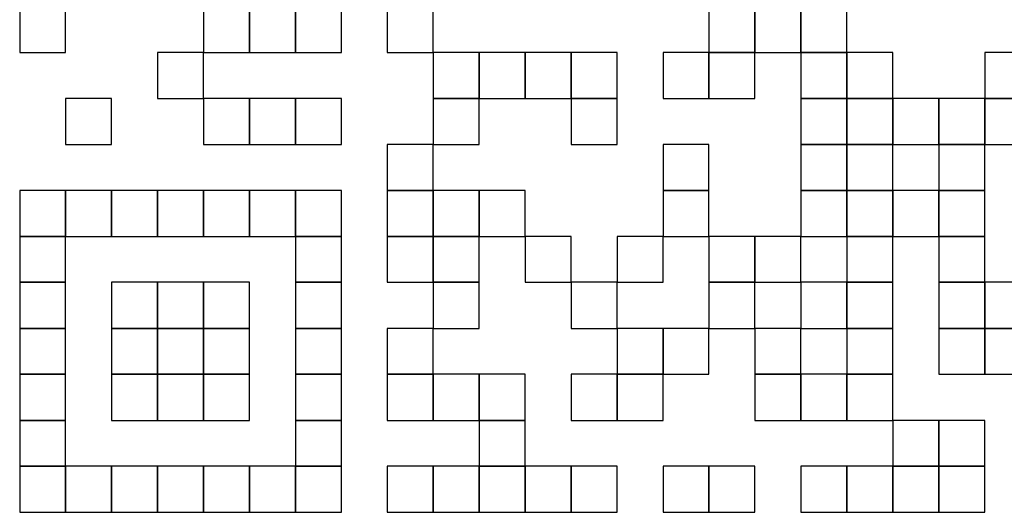
# Model space of a CAD drawing. Extents: x 0 to 407, y 0 to 293.
# Drawn here: x 145 to 152, y 82 to 86 of the extents above; entities that cross this region are included whole.
import ezdxf

# ---------------------------------------------------------------- set-up
doc = ezdxf.new("R2010")
doc.units = 0
doc.layers.add('2', color=7, linetype='CONTINUOUS')

msp = doc.modelspace()

# ---------------------------------------------------------------- linework, layer by layer
at = {"layer": '2', "color": 2, "linetype": 'Continuous'}
for points in [[(145.2453, 85.8624), (145.2453, 85.5523), (145.2453, 85.5523), (145.5551, 85.5523), (145.5551, 85.5523), (145.5551, 85.8624), (145.5551, 85.8624), (145.2453, 85.8624), (145.2453, 85.8624), (145.2453, 85.8624), (145.2453, 85.8624), (145.2453, 85.8624)], [(146.4849, 85.8624), (146.4849, 85.5523), (146.4849, 85.5523), (146.7949, 85.5523), (146.7949, 85.5523), (146.7949, 85.8624), (146.7949, 85.8624), (146.4849, 85.8624), (146.4849, 85.8624), (146.4849, 85.8624), (146.4849, 85.8624), (146.4849, 85.8624)], [(146.7949, 85.8624), (146.7949, 85.5523), (146.7949, 85.5523), (147.105, 85.5523), (147.105, 85.5523), (147.105, 85.8624), (147.105, 85.8624), (146.7949, 85.8624), (146.7949, 85.8624), (146.7949, 85.8624), (146.7949, 85.8624), (146.7949, 85.8624)], [(147.105, 85.8624), (147.105, 85.5523), (147.105, 85.5523), (147.4151, 85.5523), (147.4151, 85.5523), (147.4151, 85.8624), (147.4151, 85.8624), (147.105, 85.8624), (147.105, 85.8624), (147.105, 85.8624), (147.105, 85.8624), (147.105, 85.8624)], [(147.7251, 85.8624), (147.7251, 85.5523), (147.7251, 85.5523), (148.0352, 85.5523), (148.0352, 85.5523), (148.0352, 85.8624), (148.0352, 85.8624), (147.7251, 85.8624), (147.7251, 85.8624), (147.7251, 85.8624), (147.7251, 85.8624), (147.7251, 85.8624)], [(149.8952, 85.8624), (149.8952, 85.5523), (149.8952, 85.5523), (150.2049, 85.5523), (150.2049, 85.5523), (150.2049, 85.8624), (150.2049, 85.8624), (149.8952, 85.8624), (149.8952, 85.8624), (149.8952, 85.8624), (149.8952, 85.8624), (149.8952, 85.8624)], [(150.2049, 85.8624), (150.2049, 85.5523), (150.2049, 85.5523), (150.515, 85.5523), (150.515, 85.5523), (150.515, 85.8624), (150.515, 85.8624), (150.2049, 85.8624), (150.2049, 85.8624), (150.2049, 85.8624), (150.2049, 85.8624), (150.2049, 85.8624)], [(150.515, 85.8624), (150.515, 85.5523), (150.515, 85.5523), (150.825, 85.5523), (150.825, 85.5523), (150.825, 85.8624), (150.825, 85.8624), (150.515, 85.8624), (150.515, 85.8624), (150.515, 85.8624), (150.515, 85.8624), (150.515, 85.8624)], [(146.1752, 85.5523), (146.1752, 85.2423), (146.1752, 85.2423), (146.4849, 85.2423), (146.4849, 85.2423), (146.4849, 85.5523), (146.4849, 85.5523), (146.1752, 85.5523), (146.1752, 85.5523), (146.1752, 85.5523), (146.1752, 85.5523), (146.1752, 85.5523)], [(148.0352, 85.5523), (148.0352, 85.2423), (148.0352, 85.2423), (148.3452, 85.2423), (148.3452, 85.2423), (148.3452, 85.5523), (148.3452, 85.5523), (148.0352, 85.5523), (148.0352, 85.5523), (148.0352, 85.5523), (148.0352, 85.5523), (148.0352, 85.5523)], [(148.3452, 85.5523), (148.3452, 85.2423), (148.3452, 85.2423), (148.6553, 85.2423), (148.6553, 85.2423), (148.6553, 85.5523), (148.6553, 85.5523), (148.3452, 85.5523), (148.3452, 85.5523), (148.3452, 85.5523), (148.3452, 85.5523), (148.3452, 85.5523)], [(148.6553, 85.5523), (148.6553, 85.2423), (148.6553, 85.2423), (148.9654, 85.2423), (148.9654, 85.2423), (148.9654, 85.5523), (148.9654, 85.5523), (148.6553, 85.5523), (148.6553, 85.5523), (148.6553, 85.5523), (148.6553, 85.5523), (148.6553, 85.5523)], [(148.9654, 85.5523), (148.9654, 85.2423), (148.9654, 85.2423), (149.2751, 85.2423), (149.2751, 85.2423), (149.2751, 85.5523), (149.2751, 85.5523), (148.9654, 85.5523), (148.9654, 85.5523), (148.9654, 85.5523), (148.9654, 85.5523), (148.9654, 85.5523)], [(149.5851, 85.5523), (149.5851, 85.2423), (149.5851, 85.2423), (149.8952, 85.2423), (149.8952, 85.2423), (149.8952, 85.5523), (149.8952, 85.5523), (149.5851, 85.5523), (149.5851, 85.5523), (149.5851, 85.5523), (149.5851, 85.5523), (149.5851, 85.5523)], [(149.8952, 85.5523), (149.8952, 85.2423), (149.8952, 85.2423), (150.2049, 85.2423), (150.2049, 85.2423), (150.2049, 85.5523), (150.2049, 85.5523), (149.8952, 85.5523), (149.8952, 85.5523), (149.8952, 85.5523), (149.8952, 85.5523), (149.8952, 85.5523)], [(150.515, 85.5523), (150.515, 85.2423), (150.515, 85.2423), (150.825, 85.2423), (150.825, 85.2423), (150.825, 85.5523), (150.825, 85.5523), (150.515, 85.5523), (150.515, 85.5523), (150.515, 85.5523), (150.515, 85.5523), (150.515, 85.5523)], [(150.825, 85.5523), (150.825, 85.2423), (150.825, 85.2423), (151.1351, 85.2423), (151.1351, 85.2423), (151.1351, 85.5523), (151.1351, 85.5523), (150.825, 85.5523), (150.825, 85.5523), (150.825, 85.5523), (150.825, 85.5523), (150.825, 85.5523)], [(151.7552, 85.5523), (151.7552, 85.2423), (151.7552, 85.2423), (152.0653, 85.2423), (152.0653, 85.2423), (152.0653, 85.5523), (152.0653, 85.5523), (151.7552, 85.5523), (151.7552, 85.5523), (151.7552, 85.5523), (151.7552, 85.5523), (151.7552, 85.5523)], [(145.5551, 85.2423), (145.5551, 84.9322), (145.5551, 84.9322), (145.8651, 84.9322), (145.8651, 84.9322), (145.8651, 85.2423), (145.8651, 85.2423), (145.5551, 85.2423), (145.5551, 85.2423), (145.5551, 85.2423), (145.5551, 85.2423), (145.5551, 85.2423)], [(146.4849, 85.2423), (146.4849, 84.9322), (146.4849, 84.9322), (146.7949, 84.9322), (146.7949, 84.9322), (146.7949, 85.2423), (146.7949, 85.2423), (146.4849, 85.2423), (146.4849, 85.2423), (146.4849, 85.2423), (146.4849, 85.2423), (146.4849, 85.2423)], [(146.7949, 85.2423), (146.7949, 84.9322), (146.7949, 84.9322), (147.105, 84.9322), (147.105, 84.9322), (147.105, 85.2423), (147.105, 85.2423), (146.7949, 85.2423), (146.7949, 85.2423), (146.7949, 85.2423), (146.7949, 85.2423), (146.7949, 85.2423)], [(147.105, 85.2423), (147.105, 84.9322), (147.105, 84.9322), (147.4151, 84.9322), (147.4151, 84.9322), (147.4151, 85.2423), (147.4151, 85.2423), (147.105, 85.2423), (147.105, 85.2423), (147.105, 85.2423), (147.105, 85.2423), (147.105, 85.2423)], [(148.0352, 85.2423), (148.0352, 84.9322), (148.0352, 84.9322), (148.3452, 84.9322), (148.3452, 84.9322), (148.3452, 85.2423), (148.3452, 85.2423), (148.0352, 85.2423), (148.0352, 85.2423), (148.0352, 85.2423), (148.0352, 85.2423), (148.0352, 85.2423)], [(148.9654, 85.2423), (148.9654, 84.9322), (148.9654, 84.9322), (149.2751, 84.9322), (149.2751, 84.9322), (149.2751, 85.2423), (149.2751, 85.2423), (148.9654, 85.2423), (148.9654, 85.2423), (148.9654, 85.2423), (148.9654, 85.2423), (148.9654, 85.2423)], [(150.515, 85.2423), (150.515, 84.9322), (150.515, 84.9322), (150.825, 84.9322), (150.825, 84.9322), (150.825, 85.2423), (150.825, 85.2423), (150.515, 85.2423), (150.515, 85.2423), (150.515, 85.2423), (150.515, 85.2423), (150.515, 85.2423)], [(150.825, 85.2423), (150.825, 84.9322), (150.825, 84.9322), (151.1351, 84.9322), (151.1351, 84.9322), (151.1351, 85.2423), (151.1351, 85.2423), (150.825, 85.2423), (150.825, 85.2423), (150.825, 85.2423), (150.825, 85.2423), (150.825, 85.2423)], [(151.1351, 85.2423), (151.1351, 84.9322), (151.1351, 84.9322), (151.4451, 84.9322), (151.4451, 84.9322), (151.4451, 85.2423), (151.4451, 85.2423), (151.1351, 85.2423), (151.1351, 85.2423), (151.1351, 85.2423), (151.1351, 85.2423), (151.1351, 85.2423)], [(151.4451, 85.2423), (151.4451, 84.9322), (151.4451, 84.9322), (151.7552, 84.9322), (151.7552, 84.9322), (151.7552, 85.2423), (151.7552, 85.2423), (151.4451, 85.2423), (151.4451, 85.2423), (151.4451, 85.2423), (151.4451, 85.2423), (151.4451, 85.2423)], [(151.7552, 85.2423), (151.7552, 84.9322), (151.7552, 84.9322), (152.0653, 84.9322), (152.0653, 84.9322), (152.0653, 85.2423), (152.0653, 85.2423), (151.7552, 85.2423), (151.7552, 85.2423), (151.7552, 85.2423), (151.7552, 85.2423), (151.7552, 85.2423)], [(147.7251, 84.9322), (147.7251, 84.6222), (147.7251, 84.6222), (148.0352, 84.6222), (148.0352, 84.6222), (148.0352, 84.9322), (148.0352, 84.9322), (147.7251, 84.9322), (147.7251, 84.9322), (147.7251, 84.9322), (147.7251, 84.9322), (147.7251, 84.9322)], [(149.5851, 84.9322), (149.5851, 84.6222), (149.5851, 84.6222), (149.8952, 84.6222), (149.8952, 84.6222), (149.8952, 84.9322), (149.8952, 84.9322), (149.5851, 84.9322), (149.5851, 84.9322), (149.5851, 84.9322), (149.5851, 84.9322), (149.5851, 84.9322)], [(150.515, 84.9322), (150.515, 84.6222), (150.515, 84.6222), (150.825, 84.6222), (150.825, 84.6222), (150.825, 84.9322), (150.825, 84.9322), (150.515, 84.9322), (150.515, 84.9322), (150.515, 84.9322), (150.515, 84.9322), (150.515, 84.9322)], [(150.825, 84.9322), (150.825, 84.6222), (150.825, 84.6222), (151.1351, 84.6222), (151.1351, 84.6222), (151.1351, 84.9322), (151.1351, 84.9322), (150.825, 84.9322), (150.825, 84.9322), (150.825, 84.9322), (150.825, 84.9322), (150.825, 84.9322)], [(151.4451, 84.9322), (151.4451, 84.6222), (151.4451, 84.6222), (151.7552, 84.6222), (151.7552, 84.6222), (151.7552, 84.9322), (151.7552, 84.9322), (151.4451, 84.9322), (151.4451, 84.9322), (151.4451, 84.9322), (151.4451, 84.9322), (151.4451, 84.9322)], [(145.2453, 84.6222), (145.2453, 84.3124), (145.2453, 84.3124), (145.5551, 84.3124), (145.5551, 84.3124), (145.5551, 84.6222), (145.5551, 84.6222), (145.2453, 84.6222), (145.2453, 84.6222), (145.2453, 84.6222), (145.2453, 84.6222), (145.2453, 84.6222)], [(145.5551, 84.6222), (145.5551, 84.3124), (145.5551, 84.3124), (145.8651, 84.3124), (145.8651, 84.3124), (145.8651, 84.6222), (145.8651, 84.6222), (145.5551, 84.6222), (145.5551, 84.6222), (145.5551, 84.6222), (145.5551, 84.6222), (145.5551, 84.6222)], [(145.8651, 84.6222), (145.8651, 84.3124), (145.8651, 84.3124), (146.1752, 84.3124), (146.1752, 84.3124), (146.1752, 84.6222), (146.1752, 84.6222), (145.8651, 84.6222), (145.8651, 84.6222), (145.8651, 84.6222), (145.8651, 84.6222), (145.8651, 84.6222)], [(146.1752, 84.6222), (146.1752, 84.3124), (146.1752, 84.3124), (146.4849, 84.3124), (146.4849, 84.3124), (146.4849, 84.6222), (146.4849, 84.6222), (146.1752, 84.6222), (146.1752, 84.6222), (146.1752, 84.6222), (146.1752, 84.6222), (146.1752, 84.6222)], [(146.4849, 84.6222), (146.4849, 84.3124), (146.4849, 84.3124), (146.7949, 84.3124), (146.7949, 84.3124), (146.7949, 84.6222), (146.7949, 84.6222), (146.4849, 84.6222), (146.4849, 84.6222), (146.4849, 84.6222), (146.4849, 84.6222), (146.4849, 84.6222)], [(146.7949, 84.6222), (146.7949, 84.3124), (146.7949, 84.3124), (147.105, 84.3124), (147.105, 84.3124), (147.105, 84.6222), (147.105, 84.6222), (146.7949, 84.6222), (146.7949, 84.6222), (146.7949, 84.6222), (146.7949, 84.6222), (146.7949, 84.6222)], [(147.105, 84.6222), (147.105, 84.3124), (147.105, 84.3124), (147.4151, 84.3124), (147.4151, 84.3124), (147.4151, 84.6222), (147.4151, 84.6222), (147.105, 84.6222), (147.105, 84.6222), (147.105, 84.6222), (147.105, 84.6222), (147.105, 84.6222)], [(147.7251, 84.6222), (147.7251, 84.3124), (147.7251, 84.3124), (148.0352, 84.3124), (148.0352, 84.3124), (148.0352, 84.6222), (148.0352, 84.6222), (147.7251, 84.6222), (147.7251, 84.6222), (147.7251, 84.6222), (147.7251, 84.6222), (147.7251, 84.6222)], [(148.0352, 84.6222), (148.0352, 84.3124), (148.0352, 84.3124), (148.3452, 84.3124), (148.3452, 84.3124), (148.3452, 84.6222), (148.3452, 84.6222), (148.0352, 84.6222), (148.0352, 84.6222), (148.0352, 84.6222), (148.0352, 84.6222), (148.0352, 84.6222)], [(148.3452, 84.6222), (148.3452, 84.3124), (148.3452, 84.3124), (148.6553, 84.3124), (148.6553, 84.3124), (148.6553, 84.6222), (148.6553, 84.6222), (148.3452, 84.6222), (148.3452, 84.6222), (148.3452, 84.6222), (148.3452, 84.6222), (148.3452, 84.6222)], [(149.5851, 84.6222), (149.5851, 84.3124), (149.5851, 84.3124), (149.8952, 84.3124), (149.8952, 84.3124), (149.8952, 84.6222), (149.8952, 84.6222), (149.5851, 84.6222), (149.5851, 84.6222), (149.5851, 84.6222), (149.5851, 84.6222), (149.5851, 84.6222)], [(150.515, 84.6222), (150.515, 84.3124), (150.515, 84.3124), (150.825, 84.3124), (150.825, 84.3124), (150.825, 84.6222), (150.825, 84.6222), (150.515, 84.6222), (150.515, 84.6222), (150.515, 84.6222), (150.515, 84.6222), (150.515, 84.6222)], [(150.825, 84.6222), (150.825, 84.3124), (150.825, 84.3124), (151.1351, 84.3124), (151.1351, 84.3124), (151.1351, 84.6222), (151.1351, 84.6222), (150.825, 84.6222), (150.825, 84.6222), (150.825, 84.6222), (150.825, 84.6222), (150.825, 84.6222)], [(151.1351, 84.6222), (151.1351, 84.3124), (151.1351, 84.3124), (151.4451, 84.3124), (151.4451, 84.3124), (151.4451, 84.6222), (151.4451, 84.6222), (151.1351, 84.6222), (151.1351, 84.6222), (151.1351, 84.6222), (151.1351, 84.6222), (151.1351, 84.6222)], [(151.4451, 84.6222), (151.4451, 84.3124), (151.4451, 84.3124), (151.7552, 84.3124), (151.7552, 84.3124), (151.7552, 84.6222), (151.7552, 84.6222), (151.4451, 84.6222), (151.4451, 84.6222), (151.4451, 84.6222), (151.4451, 84.6222), (151.4451, 84.6222)], [(145.2453, 84.3124), (145.2453, 84.0024), (145.2453, 84.0024), (145.5551, 84.0024), (145.5551, 84.0024), (145.5551, 84.3124), (145.5551, 84.3124), (145.2453, 84.3124), (145.2453, 84.3124), (145.2453, 84.3124), (145.2453, 84.3124), (145.2453, 84.3124)], [(147.105, 84.3124), (147.105, 84.0024), (147.105, 84.0024), (147.4151, 84.0024), (147.4151, 84.0024), (147.4151, 84.3124), (147.4151, 84.3124), (147.105, 84.3124), (147.105, 84.3124), (147.105, 84.3124), (147.105, 84.3124), (147.105, 84.3124)], [(147.7251, 84.3124), (147.7251, 84.0024), (147.7251, 84.0024), (148.0352, 84.0024), (148.0352, 84.0024), (148.0352, 84.3124), (148.0352, 84.3124), (147.7251, 84.3124), (147.7251, 84.3124), (147.7251, 84.3124), (147.7251, 84.3124), (147.7251, 84.3124)], [(148.0352, 84.3124), (148.0352, 84.0024), (148.0352, 84.0024), (148.3452, 84.0024), (148.3452, 84.0024), (148.3452, 84.3124), (148.3452, 84.3124), (148.0352, 84.3124), (148.0352, 84.3124), (148.0352, 84.3124), (148.0352, 84.3124), (148.0352, 84.3124)], [(148.6553, 84.3124), (148.6553, 84.0024), (148.6553, 84.0024), (148.9654, 84.0024), (148.9654, 84.0024), (148.9654, 84.3124), (148.9654, 84.3124), (148.6553, 84.3124), (148.6553, 84.3124), (148.6553, 84.3124), (148.6553, 84.3124), (148.6553, 84.3124)], [(149.2751, 84.3124), (149.2751, 84.0024), (149.2751, 84.0024), (149.5851, 84.0024), (149.5851, 84.0024), (149.5851, 84.3124), (149.5851, 84.3124), (149.2751, 84.3124), (149.2751, 84.3124), (149.2751, 84.3124), (149.2751, 84.3124), (149.2751, 84.3124)], [(149.8952, 84.3124), (149.8952, 84.0024), (149.8952, 84.0024), (150.2049, 84.0024), (150.2049, 84.0024), (150.2049, 84.3124), (150.2049, 84.3124), (149.8952, 84.3124), (149.8952, 84.3124), (149.8952, 84.3124), (149.8952, 84.3124), (149.8952, 84.3124)], [(150.2049, 84.3124), (150.2049, 84.0024), (150.2049, 84.0024), (150.515, 84.0024), (150.515, 84.0024), (150.515, 84.3124), (150.515, 84.3124), (150.2049, 84.3124), (150.2049, 84.3124), (150.2049, 84.3124), (150.2049, 84.3124), (150.2049, 84.3124)], [(150.825, 84.3124), (150.825, 84.0024), (150.825, 84.0024), (151.1351, 84.0024), (151.1351, 84.0024), (151.1351, 84.3124), (151.1351, 84.3124), (150.825, 84.3124), (150.825, 84.3124), (150.825, 84.3124), (150.825, 84.3124), (150.825, 84.3124)], [(151.4451, 84.3124), (151.4451, 84.0024), (151.4451, 84.0024), (151.7552, 84.0024), (151.7552, 84.0024), (151.7552, 84.3124), (151.7552, 84.3124), (151.4451, 84.3124), (151.4451, 84.3124), (151.4451, 84.3124), (151.4451, 84.3124), (151.4451, 84.3124)], [(145.2453, 84.0024), (145.2453, 83.6923), (145.2453, 83.6923), (145.5551, 83.6923), (145.5551, 83.6923), (145.5551, 84.0024), (145.5551, 84.0024), (145.2453, 84.0024), (145.2453, 84.0024), (145.2453, 84.0024), (145.2453, 84.0024), (145.2453, 84.0024)], [(145.8651, 84.0024), (145.8651, 83.6923), (145.8651, 83.6923), (146.1752, 83.6923), (146.1752, 83.6923), (146.1752, 84.0024), (146.1752, 84.0024), (145.8651, 84.0024), (145.8651, 84.0024), (145.8651, 84.0024), (145.8651, 84.0024), (145.8651, 84.0024)], [(146.1752, 84.0024), (146.1752, 83.6923), (146.1752, 83.6923), (146.4849, 83.6923), (146.4849, 83.6923), (146.4849, 84.0024), (146.4849, 84.0024), (146.1752, 84.0024), (146.1752, 84.0024), (146.1752, 84.0024), (146.1752, 84.0024), (146.1752, 84.0024)], [(146.4849, 84.0024), (146.4849, 83.6923), (146.4849, 83.6923), (146.7949, 83.6923), (146.7949, 83.6923), (146.7949, 84.0024), (146.7949, 84.0024), (146.4849, 84.0024), (146.4849, 84.0024), (146.4849, 84.0024), (146.4849, 84.0024), (146.4849, 84.0024)], [(147.105, 84.0024), (147.105, 83.6923), (147.105, 83.6923), (147.4151, 83.6923), (147.4151, 83.6923), (147.4151, 84.0024), (147.4151, 84.0024), (147.105, 84.0024), (147.105, 84.0024), (147.105, 84.0024), (147.105, 84.0024), (147.105, 84.0024)], [(148.0352, 84.0024), (148.0352, 83.6923), (148.0352, 83.6923), (148.3452, 83.6923), (148.3452, 83.6923), (148.3452, 84.0024), (148.3452, 84.0024), (148.0352, 84.0024), (148.0352, 84.0024), (148.0352, 84.0024), (148.0352, 84.0024), (148.0352, 84.0024)], [(148.9654, 84.0024), (148.9654, 83.6923), (148.9654, 83.6923), (149.2751, 83.6923), (149.2751, 83.6923), (149.2751, 84.0024), (149.2751, 84.0024), (148.9654, 84.0024), (148.9654, 84.0024), (148.9654, 84.0024), (148.9654, 84.0024), (148.9654, 84.0024)], [(149.8952, 84.0024), (149.8952, 83.6923), (149.8952, 83.6923), (150.2049, 83.6923), (150.2049, 83.6923), (150.2049, 84.0024), (150.2049, 84.0024), (149.8952, 84.0024), (149.8952, 84.0024), (149.8952, 84.0024), (149.8952, 84.0024), (149.8952, 84.0024)], [(150.515, 84.0024), (150.515, 83.6923), (150.515, 83.6923), (150.825, 83.6923), (150.825, 83.6923), (150.825, 84.0024), (150.825, 84.0024), (150.515, 84.0024), (150.515, 84.0024), (150.515, 84.0024), (150.515, 84.0024), (150.515, 84.0024)], [(150.825, 84.0024), (150.825, 83.6923), (150.825, 83.6923), (151.1351, 83.6923), (151.1351, 83.6923), (151.1351, 84.0024), (151.1351, 84.0024), (150.825, 84.0024), (150.825, 84.0024), (150.825, 84.0024), (150.825, 84.0024), (150.825, 84.0024)], [(151.4451, 84.0024), (151.4451, 83.6923), (151.4451, 83.6923), (151.7552, 83.6923), (151.7552, 83.6923), (151.7552, 84.0024), (151.7552, 84.0024), (151.4451, 84.0024), (151.4451, 84.0024), (151.4451, 84.0024), (151.4451, 84.0024), (151.4451, 84.0024)], [(151.7552, 84.0024), (151.7552, 83.6923), (151.7552, 83.6923), (152.0653, 83.6923), (152.0653, 83.6923), (152.0653, 84.0024), (152.0653, 84.0024), (151.7552, 84.0024), (151.7552, 84.0024), (151.7552, 84.0024), (151.7552, 84.0024), (151.7552, 84.0024)], [(145.2453, 83.6923), (145.2453, 83.3823), (145.2453, 83.3823), (145.5551, 83.3823), (145.5551, 83.3823), (145.5551, 83.6923), (145.5551, 83.6923), (145.2453, 83.6923), (145.2453, 83.6923), (145.2453, 83.6923), (145.2453, 83.6923), (145.2453, 83.6923)], [(145.8651, 83.6923), (145.8651, 83.3823), (145.8651, 83.3823), (146.1752, 83.3823), (146.1752, 83.3823), (146.1752, 83.6923), (146.1752, 83.6923), (145.8651, 83.6923), (145.8651, 83.6923), (145.8651, 83.6923), (145.8651, 83.6923), (145.8651, 83.6923)], [(146.1752, 83.6923), (146.1752, 83.3823), (146.1752, 83.3823), (146.4849, 83.3823), (146.4849, 83.3823), (146.4849, 83.6923), (146.4849, 83.6923), (146.1752, 83.6923), (146.1752, 83.6923), (146.1752, 83.6923), (146.1752, 83.6923), (146.1752, 83.6923)], [(146.4849, 83.6923), (146.4849, 83.3823), (146.4849, 83.3823), (146.7949, 83.3823), (146.7949, 83.3823), (146.7949, 83.6923), (146.7949, 83.6923), (146.4849, 83.6923), (146.4849, 83.6923), (146.4849, 83.6923), (146.4849, 83.6923), (146.4849, 83.6923)], [(147.105, 83.6923), (147.105, 83.3823), (147.105, 83.3823), (147.4151, 83.3823), (147.4151, 83.3823), (147.4151, 83.6923), (147.4151, 83.6923), (147.105, 83.6923), (147.105, 83.6923), (147.105, 83.6923), (147.105, 83.6923), (147.105, 83.6923)], [(147.7251, 83.6923), (147.7251, 83.3823), (147.7251, 83.3823), (148.0352, 83.3823), (148.0352, 83.3823), (148.0352, 83.6923), (148.0352, 83.6923), (147.7251, 83.6923), (147.7251, 83.6923), (147.7251, 83.6923), (147.7251, 83.6923), (147.7251, 83.6923)], [(149.2751, 83.6923), (149.2751, 83.3823), (149.2751, 83.3823), (149.5851, 83.3823), (149.5851, 83.3823), (149.5851, 83.6923), (149.5851, 83.6923), (149.2751, 83.6923), (149.2751, 83.6923), (149.2751, 83.6923), (149.2751, 83.6923), (149.2751, 83.6923)], [(149.5851, 83.6923), (149.5851, 83.3823), (149.5851, 83.3823), (149.8952, 83.3823), (149.8952, 83.3823), (149.8952, 83.6923), (149.8952, 83.6923), (149.5851, 83.6923), (149.5851, 83.6923), (149.5851, 83.6923), (149.5851, 83.6923), (149.5851, 83.6923)], [(150.2049, 83.6923), (150.2049, 83.3823), (150.2049, 83.3823), (150.515, 83.3823), (150.515, 83.3823), (150.515, 83.6923), (150.515, 83.6923), (150.2049, 83.6923), (150.2049, 83.6923), (150.2049, 83.6923), (150.2049, 83.6923), (150.2049, 83.6923)], [(150.825, 83.6923), (150.825, 83.3823), (150.825, 83.3823), (151.1351, 83.3823), (151.1351, 83.3823), (151.1351, 83.6923), (151.1351, 83.6923), (150.825, 83.6923), (150.825, 83.6923), (150.825, 83.6923), (150.825, 83.6923), (150.825, 83.6923)], [(151.4451, 83.6923), (151.4451, 83.3823), (151.4451, 83.3823), (151.7552, 83.3823), (151.7552, 83.3823), (151.7552, 83.6923), (151.7552, 83.6923), (151.4451, 83.6923), (151.4451, 83.6923), (151.4451, 83.6923), (151.4451, 83.6923), (151.4451, 83.6923)], [(151.7552, 83.6923), (151.7552, 83.3823), (151.7552, 83.3823), (152.0653, 83.3823), (152.0653, 83.3823), (152.0653, 83.6923), (152.0653, 83.6923), (151.7552, 83.6923), (151.7552, 83.6923), (151.7552, 83.6923), (151.7552, 83.6923), (151.7552, 83.6923)], [(145.2453, 83.3823), (145.2453, 83.0722), (145.2453, 83.0722), (145.5551, 83.0722), (145.5551, 83.0722), (145.5551, 83.3823), (145.5551, 83.3823), (145.2453, 83.3823), (145.2453, 83.3823), (145.2453, 83.3823), (145.2453, 83.3823), (145.2453, 83.3823)], [(145.8651, 83.3823), (145.8651, 83.0722), (145.8651, 83.0722), (146.1752, 83.0722), (146.1752, 83.0722), (146.1752, 83.3823), (146.1752, 83.3823), (145.8651, 83.3823), (145.8651, 83.3823), (145.8651, 83.3823), (145.8651, 83.3823), (145.8651, 83.3823)], [(146.1752, 83.3823), (146.1752, 83.0722), (146.1752, 83.0722), (146.4849, 83.0722), (146.4849, 83.0722), (146.4849, 83.3823), (146.4849, 83.3823), (146.1752, 83.3823), (146.1752, 83.3823), (146.1752, 83.3823), (146.1752, 83.3823), (146.1752, 83.3823)], [(146.4849, 83.3823), (146.4849, 83.0722), (146.4849, 83.0722), (146.7949, 83.0722), (146.7949, 83.0722), (146.7949, 83.3823), (146.7949, 83.3823), (146.4849, 83.3823), (146.4849, 83.3823), (146.4849, 83.3823), (146.4849, 83.3823), (146.4849, 83.3823)], [(147.105, 83.3823), (147.105, 83.0722), (147.105, 83.0722), (147.4151, 83.0722), (147.4151, 83.0722), (147.4151, 83.3823), (147.4151, 83.3823), (147.105, 83.3823), (147.105, 83.3823), (147.105, 83.3823), (147.105, 83.3823), (147.105, 83.3823)], [(147.7251, 83.3823), (147.7251, 83.0722), (147.7251, 83.0722), (148.0352, 83.0722), (148.0352, 83.0722), (148.0352, 83.3823), (148.0352, 83.3823), (147.7251, 83.3823), (147.7251, 83.3823), (147.7251, 83.3823), (147.7251, 83.3823), (147.7251, 83.3823)], [(148.0352, 83.3823), (148.0352, 83.0722), (148.0352, 83.0722), (148.3452, 83.0722), (148.3452, 83.0722), (148.3452, 83.3823), (148.3452, 83.3823), (148.0352, 83.3823), (148.0352, 83.3823), (148.0352, 83.3823), (148.0352, 83.3823), (148.0352, 83.3823)], [(148.3452, 83.3823), (148.3452, 83.0722), (148.3452, 83.0722), (148.6553, 83.0722), (148.6553, 83.0722), (148.6553, 83.3823), (148.6553, 83.3823), (148.3452, 83.3823), (148.3452, 83.3823), (148.3452, 83.3823), (148.3452, 83.3823), (148.3452, 83.3823)], [(148.9654, 83.3823), (148.9654, 83.0722), (148.9654, 83.0722), (149.2751, 83.0722), (149.2751, 83.0722), (149.2751, 83.3823), (149.2751, 83.3823), (148.9654, 83.3823), (148.9654, 83.3823), (148.9654, 83.3823), (148.9654, 83.3823), (148.9654, 83.3823)], [(149.2751, 83.3823), (149.2751, 83.0722), (149.2751, 83.0722), (149.5851, 83.0722), (149.5851, 83.0722), (149.5851, 83.3823), (149.5851, 83.3823), (149.2751, 83.3823), (149.2751, 83.3823), (149.2751, 83.3823), (149.2751, 83.3823), (149.2751, 83.3823)], [(150.2049, 83.3823), (150.2049, 83.0722), (150.2049, 83.0722), (150.515, 83.0722), (150.515, 83.0722), (150.515, 83.3823), (150.515, 83.3823), (150.2049, 83.3823), (150.2049, 83.3823), (150.2049, 83.3823), (150.2049, 83.3823), (150.2049, 83.3823)], [(150.515, 83.3823), (150.515, 83.0722), (150.515, 83.0722), (150.825, 83.0722), (150.825, 83.0722), (150.825, 83.3823), (150.825, 83.3823), (150.515, 83.3823), (150.515, 83.3823), (150.515, 83.3823), (150.515, 83.3823), (150.515, 83.3823)], [(150.825, 83.3823), (150.825, 83.0722), (150.825, 83.0722), (151.1351, 83.0722), (151.1351, 83.0722), (151.1351, 83.3823), (151.1351, 83.3823), (150.825, 83.3823), (150.825, 83.3823), (150.825, 83.3823), (150.825, 83.3823), (150.825, 83.3823)], [(145.2453, 83.0722), (145.2453, 82.7622), (145.2453, 82.7622), (145.5551, 82.7622), (145.5551, 82.7622), (145.5551, 83.0722), (145.5551, 83.0722), (145.2453, 83.0722), (145.2453, 83.0722), (145.2453, 83.0722), (145.2453, 83.0722), (145.2453, 83.0722)], [(147.105, 83.0722), (147.105, 82.7622), (147.105, 82.7622), (147.4151, 82.7622), (147.4151, 82.7622), (147.4151, 83.0722), (147.4151, 83.0722), (147.105, 83.0722), (147.105, 83.0722), (147.105, 83.0722), (147.105, 83.0722), (147.105, 83.0722)], [(148.3452, 83.0722), (148.3452, 82.7622), (148.3452, 82.7622), (148.6553, 82.7622), (148.6553, 82.7622), (148.6553, 83.0722), (148.6553, 83.0722), (148.3452, 83.0722), (148.3452, 83.0722), (148.3452, 83.0722), (148.3452, 83.0722), (148.3452, 83.0722)], [(151.1351, 83.0722), (151.1351, 82.7622), (151.1351, 82.7622), (151.4451, 82.7622), (151.4451, 82.7622), (151.4451, 83.0722), (151.4451, 83.0722), (151.1351, 83.0722), (151.1351, 83.0722), (151.1351, 83.0722), (151.1351, 83.0722), (151.1351, 83.0722)], [(151.4451, 83.0722), (151.4451, 82.7622), (151.4451, 82.7622), (151.7552, 82.7622), (151.7552, 82.7622), (151.7552, 83.0722), (151.7552, 83.0722), (151.4451, 83.0722), (151.4451, 83.0722), (151.4451, 83.0722), (151.4451, 83.0722), (151.4451, 83.0722)], [(145.2453, 82.7622), (145.2453, 82.4524), (145.2453, 82.4524), (145.5551, 82.4524), (145.5551, 82.4524), (145.5551, 82.7622), (145.5551, 82.7622), (145.2453, 82.7622), (145.2453, 82.7622), (145.2453, 82.7622), (145.2453, 82.7622), (145.2453, 82.7622)], [(145.5551, 82.7622), (145.5551, 82.4524), (145.5551, 82.4524), (145.8651, 82.4524), (145.8651, 82.4524), (145.8651, 82.7622), (145.8651, 82.7622), (145.5551, 82.7622), (145.5551, 82.7622), (145.5551, 82.7622), (145.5551, 82.7622), (145.5551, 82.7622)], [(145.8651, 82.7622), (145.8651, 82.4524), (145.8651, 82.4524), (146.1752, 82.4524), (146.1752, 82.4524), (146.1752, 82.7622), (146.1752, 82.7622), (145.8651, 82.7622), (145.8651, 82.7622), (145.8651, 82.7622), (145.8651, 82.7622), (145.8651, 82.7622)], [(146.1752, 82.7622), (146.1752, 82.4524), (146.1752, 82.4524), (146.4849, 82.4524), (146.4849, 82.4524), (146.4849, 82.7622), (146.4849, 82.7622), (146.1752, 82.7622), (146.1752, 82.7622), (146.1752, 82.7622), (146.1752, 82.7622), (146.1752, 82.7622)], [(146.4849, 82.7622), (146.4849, 82.4524), (146.4849, 82.4524), (146.7949, 82.4524), (146.7949, 82.4524), (146.7949, 82.7622), (146.7949, 82.7622), (146.4849, 82.7622), (146.4849, 82.7622), (146.4849, 82.7622), (146.4849, 82.7622), (146.4849, 82.7622)], [(146.7949, 82.7622), (146.7949, 82.4524), (146.7949, 82.4524), (147.105, 82.4524), (147.105, 82.4524), (147.105, 82.7622), (147.105, 82.7622), (146.7949, 82.7622), (146.7949, 82.7622), (146.7949, 82.7622), (146.7949, 82.7622), (146.7949, 82.7622)], [(147.105, 82.7622), (147.105, 82.4524), (147.105, 82.4524), (147.4151, 82.4524), (147.4151, 82.4524), (147.4151, 82.7622), (147.4151, 82.7622), (147.105, 82.7622), (147.105, 82.7622), (147.105, 82.7622), (147.105, 82.7622), (147.105, 82.7622)], [(147.7251, 82.7622), (147.7251, 82.4524), (147.7251, 82.4524), (148.0352, 82.4524), (148.0352, 82.4524), (148.0352, 82.7622), (148.0352, 82.7622), (147.7251, 82.7622), (147.7251, 82.7622), (147.7251, 82.7622), (147.7251, 82.7622), (147.7251, 82.7622)], [(148.0352, 82.7622), (148.0352, 82.4524), (148.0352, 82.4524), (148.3452, 82.4524), (148.3452, 82.4524), (148.3452, 82.7622), (148.3452, 82.7622), (148.0352, 82.7622), (148.0352, 82.7622), (148.0352, 82.7622), (148.0352, 82.7622), (148.0352, 82.7622)], [(148.3452, 82.7622), (148.3452, 82.4524), (148.3452, 82.4524), (148.6553, 82.4524), (148.6553, 82.4524), (148.6553, 82.7622), (148.6553, 82.7622), (148.3452, 82.7622), (148.3452, 82.7622), (148.3452, 82.7622), (148.3452, 82.7622), (148.3452, 82.7622)], [(148.6553, 82.7622), (148.6553, 82.4524), (148.6553, 82.4524), (148.9654, 82.4524), (148.9654, 82.4524), (148.9654, 82.7622), (148.9654, 82.7622), (148.6553, 82.7622), (148.6553, 82.7622), (148.6553, 82.7622), (148.6553, 82.7622), (148.6553, 82.7622)], [(148.9654, 82.7622), (148.9654, 82.4524), (148.9654, 82.4524), (149.2751, 82.4524), (149.2751, 82.4524), (149.2751, 82.7622), (149.2751, 82.7622), (148.9654, 82.7622), (148.9654, 82.7622), (148.9654, 82.7622), (148.9654, 82.7622), (148.9654, 82.7622)], [(149.5851, 82.7622), (149.5851, 82.4524), (149.5851, 82.4524), (149.8952, 82.4524), (149.8952, 82.4524), (149.8952, 82.7622), (149.8952, 82.7622), (149.5851, 82.7622), (149.5851, 82.7622), (149.5851, 82.7622), (149.5851, 82.7622), (149.5851, 82.7622)], [(149.8952, 82.7622), (149.8952, 82.4524), (149.8952, 82.4524), (150.2049, 82.4524), (150.2049, 82.4524), (150.2049, 82.7622), (150.2049, 82.7622), (149.8952, 82.7622), (149.8952, 82.7622), (149.8952, 82.7622), (149.8952, 82.7622), (149.8952, 82.7622)], [(150.515, 82.7622), (150.515, 82.4524), (150.515, 82.4524), (150.825, 82.4524), (150.825, 82.4524), (150.825, 82.7622), (150.825, 82.7622), (150.515, 82.7622), (150.515, 82.7622), (150.515, 82.7622), (150.515, 82.7622), (150.515, 82.7622)], [(150.825, 82.7622), (150.825, 82.4524), (150.825, 82.4524), (151.1351, 82.4524), (151.1351, 82.4524), (151.1351, 82.7622), (151.1351, 82.7622), (150.825, 82.7622), (150.825, 82.7622), (150.825, 82.7622), (150.825, 82.7622), (150.825, 82.7622)], [(151.1351, 82.7622), (151.1351, 82.4524), (151.1351, 82.4524), (151.4451, 82.4524), (151.4451, 82.4524), (151.4451, 82.7622), (151.4451, 82.7622), (151.1351, 82.7622), (151.1351, 82.7622), (151.1351, 82.7622), (151.1351, 82.7622), (151.1351, 82.7622)], [(151.4451, 82.7622), (151.4451, 82.4524), (151.4451, 82.4524), (151.7552, 82.4524), (151.7552, 82.4524), (151.7552, 82.7622), (151.7552, 82.7622), (151.4451, 82.7622), (151.4451, 82.7622), (151.4451, 82.7622), (151.4451, 82.7622), (151.4451, 82.7622)]]:
    msp.add_lwpolyline(points, close=True, dxfattribs=at)

doc.saveas('drawing.dxf')
